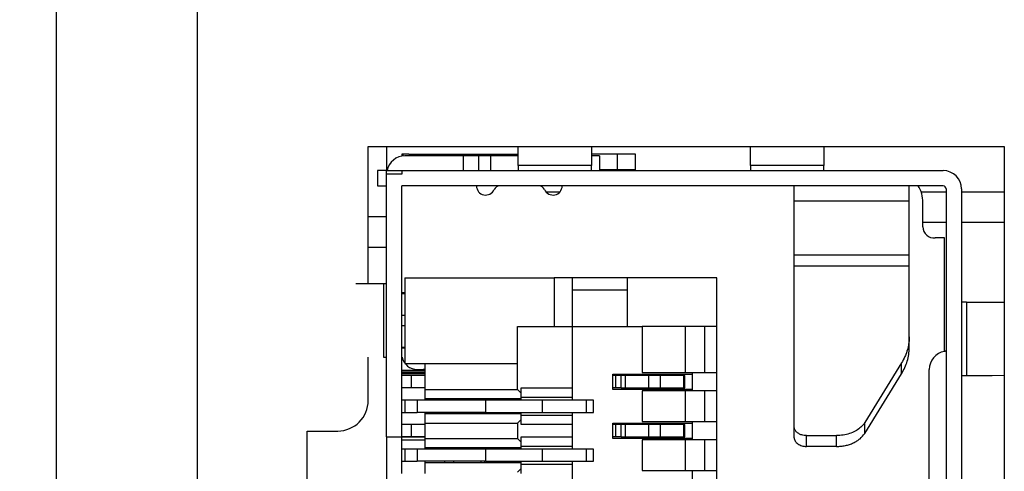
# Model space of a CAD drawing. Units: inches. Extents: x 1335 to 2227, y -182 to 431.
# Drawn here: x 1589 to 1605, y 129 to 136 of the extents above; entities that cross this region are included whole.
import ezdxf

# ---------------------------------------------------------------- set-up
doc = ezdxf.new("R2010")
doc.units = ezdxf.units.IN
doc.header["$LTSCALE"] = 1.21
doc.header["$MEASUREMENT"] = 0
doc.header["$PDMODE"] = 3
doc.header["$PDSIZE"] = 0.3125
doc.layers.get('0').update_dxf_attribs({"linetype": 'CONTINUOUS'})
doc.layers.get('Defpoints').update_dxf_attribs({"linetype": 'CONTINUOUS'})
for name, color, linetype in [('02___PRT_ALL_AXES', 7, 'CONTINUOUS'), ('ECAD_MC0805', 7, 'CONTINUOUS'), ('ECAD_SFP-C-H8_95', 7, 'CONTINUOUS'), ('ECAD_SFP-S-S-11X7_7X5_3', 7, 'CONTINUOUS'), ('ECAD_SPL-2_5X2X1_2', 7, 'CONTINUOUS')]:
    doc.layers.add(name, color=color, linetype=linetype)
doc.layers.add('AM_5', color=3, linetype='CONTINUOUS', lineweight=15)
doc.styles.get("Standard").update_dxf_attribs({"font": 'txt', "width": 0.8})
doc.dimstyles.new('STANDARD$0', dxfattribs={"dimtxt": 5, "dimasz": 3, "dimexe": 0.125, "dimexo": 0.0625, "dimgap": 0.09, "dimtad": 0, "dimzin": 4, "dimdsep": 46, "dimtxsty": 'STANDARD', "dimcen": 0.09, "dimclrd": 1, "dimclre": 1, "dimclrt": 1, "dimadec": 0, "dimazin": 0, "dimtp": 0.0001, "dimtm": 0.0001, "dimtfac": 1, "dimtofl": 0, "dimtmove": 0, "dimatfit": 3, "dimfxl": 1, "dimtolj": 1, "dimtzin": 4, "dimarcsym": 0})

# ---------------------------------------------------------------- blocks, each defined once
blk = doc.blocks.new('*D18')
at = {"layer": 'AM_5', "color": 1, "lineweight": -2, "transparency": 16777216}
for p, q in [((1556.067, 130.893), (1556.067, 135.393)), ((1593.117, 126.393), (1555.88, 126.393)), ((1593.117, 103.393), (1555.88, 103.393)), ((1556.067, 98.893), (1556.067, 94.393))]:
    blk.add_line(p, q, dxfattribs=at)
at = {"layer": 'AM_5', "color": 1, "transparency": 16777216}
for points in [[(1555.317, 130.893), (1556.817, 130.893), (1556.067, 126.393)], [(1555.317, 98.893), (1556.817, 98.893), (1556.067, 103.393)]]:
    blk.add_solid(points, dxfattribs=at)
at = {"layer": 'Defpoints', "color": 0, "transparency": 16777216}
for p in [(1556.067, 126.393), (1593.211, 126.393), (1593.211, 103.393)]:
    blk.add_point(p, dxfattribs=at)
at = {"layer": 'AM_5', "color": 1, "transparency": 16777216, "insert": (1556.067, 114.893), "char_height": 7.5, "attachment_point": 5, "rotation": 90}
blk.add_mtext('\\A1;23.00', dxfattribs=at)
blk = doc.blocks.new('*D20')
at = {"layer": 'AM_5', "color": 1, "lineweight": -2, "transparency": 16777216}
for p, q in [((1594.294, 168.443), (1555.88, 168.443)), ((1556.067, 163.943), (1556.067, 159.053)), ((1556.067, 130.893), (1556.067, 135.783)), ((1593.117, 126.393), (1555.88, 126.393))]:
    blk.add_line(p, q, dxfattribs=at)
at = {"layer": 'AM_5', "color": 1, "transparency": 16777216}
for points in [[(1555.317, 163.943), (1556.817, 163.943), (1556.067, 168.443)], [(1555.317, 130.893), (1556.817, 130.893), (1556.067, 126.393)]]:
    blk.add_solid(points, dxfattribs=at)
at = {"layer": 'Defpoints', "color": 0, "transparency": 16777216}
for p in [(1556.067, 168.443), (1594.388, 168.443), (1593.211, 126.393)]:
    blk.add_point(p, dxfattribs=at)
at = {"layer": 'AM_5', "color": 1, "transparency": 16777216, "insert": (1556.067, 147.418), "char_height": 7.5, "attachment_point": 5, "rotation": 90}
blk.add_mtext('\\A1;42.05', dxfattribs=at)

msp = doc.modelspace()

# ---------------------------------------------------------------- linework, layer by layer
at = {"color": 7, "linetype": 'Continuous'}
for p, q in [((1589.111, 89.098), (1589.111, 224.998)), ((1591.411, 220.998), (1591.411, 94.098)), ((1594.211, 131.798), (1594.211, 134.043)), ((1594.511, 134.043), (1594.511, 133.648)), ((1597.338, 133.298), (1597.123, 133.298)), ((1603.661, 133.298), (1603.249, 133.298)), ((1604.611, 133.298), (1603.911, 133.298)), ((1594.211, 132.898), (1594.511, 132.898)), ((1603.661, 132.798), (1603.281, 132.798)), ((1604.611, 132.798), (1603.911, 132.798)), ((1594.211, 132.398), (1594.511, 132.398)), ((1594.211, 129.893), (1594.211, 130.598)), ((1593.211, 123.393), (1593.211, 129.393)), ((1593.211, 129.393), (1593.711, 129.393)), ((1594.511, 129.298), (1594.511, 123.498))]:
    msp.add_line(p, q, dxfattribs=at)
msp.add_arc((1593.711, 129.893), 0.5, 270, 0, dxfattribs=at)
at = {"layer": '02___PRT_ALL_AXES', "color": 7, "linetype": 'Continuous'}
for p, q in [((1594.211, 134.043), (1604.611, 134.043)), ((1604.611, 134.043), (1604.611, 118.743))]:
    msp.add_line(p, q, dxfattribs=at)
at = {"layer": 'ECAD_MC0805', "color": 7, "linetype": 'Continuous'}
for p, q in [((1594.761, 130.387), (1595.141, 130.387)), ((1594.761, 130.379), (1595.141, 130.379)), ((1594.761, 130.351), (1595.141, 130.351)), ((1594.761, 130.345), (1595.141, 130.345)), ((1594.761, 130.334), (1595.141, 130.334))]:
    msp.add_line(p, q, dxfattribs=at)
at = {"layer": 'ECAD_SFP-C-H8_95', "color": 7, "linetype": 'Continuous'}
for p, q in [((1596.661, 133.73), (1596.661, 134.043)), ((1597.861, 134.043), (1597.861, 133.73)), ((1600.461, 133.73), (1600.461, 134.043)), ((1601.661, 134.043), (1601.661, 133.73)), ((1594.761, 133.918), (1594.761, 133.888)), ((1594.781, 133.918), (1594.761, 133.918)), ((1594.781, 133.888), (1594.781, 133.918)), ((1594.793, 133.918), (1594.781, 133.918)), ((1594.873, 133.918), (1594.793, 133.918)), ((1595.761, 133.888), (1594.811, 133.888)), ((1594.873, 133.918), (1596.661, 133.918)), ((1594.931, 133.888), (1594.931, 133.918)), ((1595.761, 133.888), (1595.761, 133.648)), ((1596.211, 133.888), (1595.761, 133.888)), ((1596.011, 133.888), (1596.011, 133.648)), ((1596.211, 133.888), (1596.211, 133.648)), ((1596.661, 133.888), (1596.211, 133.888)), ((1596.561, 133.898), (1596.661, 133.898)), ((1598.288, 133.918), (1597.861, 133.918)), ((1597.991, 133.888), (1597.861, 133.888)), ((1597.991, 133.888), (1597.991, 133.648)), ((1598.288, 133.668), (1598.288, 133.918)), ((1598.581, 133.918), (1598.288, 133.918)), ((1598.581, 133.648), (1598.581, 133.918)), ((1594.361, 133.648), (1594.361, 133.398)), ((1594.511, 133.648), (1594.361, 133.648)), ((1594.511, 129.298), (1594.511, 133.648)), ((1594.511, 133.648), (1603.611, 133.648)), ((1594.761, 133.648), (1594.761, 133.588)), ((1596.661, 133.73), (1596.661, 133.648)), ((1597.861, 133.73), (1596.661, 133.73)), ((1597.861, 133.648), (1597.861, 133.73)), ((1597.991, 133.668), (1598.361, 133.668)), ((1598.361, 133.668), (1598.581, 133.668)), ((1600.461, 133.73), (1600.461, 133.648)), ((1601.661, 133.73), (1600.461, 133.73)), ((1601.661, 133.648), (1601.661, 133.73)), ((1594.761, 133.588), (1594.511, 133.588)), ((1594.361, 133.398), (1594.511, 133.398)), ((1594.761, 128.698), (1594.761, 133.398)), ((1603.611, 133.398), (1594.761, 133.398)), ((1601.176, 129.283), (1601.176, 133.398)), ((1603.056, 130.754), (1603.056, 133.398)), ((1603.661, 133.348), (1603.661, 119.448)), ((1603.911, 133.348), (1603.911, 119.448)), ((1603.056, 133.148), (1601.176, 133.148)), ((1603.281, 132.728), (1603.281, 133.128)), ((1603.631, 132.548), (1603.481, 132.548)), ((1603.631, 130.693), (1603.631, 132.548)), ((1601.176, 132.269), (1603.056, 132.269)), ((1601.176, 132.092), (1603.056, 132.092)), ((1594.511, 131.798), (1594.009, 131.798)), ((1594.458, 131.798), (1594.458, 130.598)), ((1603.948, 131.498), (1603.911, 131.498)), ((1603.994, 131.498), (1603.948, 131.498)), ((1603.994, 131.498), (1603.994, 130.298)), ((1603.994, 131.497), (1604.381, 131.497)), ((1604.381, 131.497), (1604.411, 131.497)), ((1604.411, 131.497), (1604.611, 131.498)), ((1594.458, 130.598), (1594.511, 130.598)), ((1603.656, 130.698), (1603.645, 130.698)), ((1602.931, 130.506), (1602.328, 129.53)), ((1602.931, 130.329), (1602.931, 130.506)), ((1595.011, 130.398), (1595.111, 130.398)), ((1602.328, 129.353), (1602.931, 130.329)), ((1603.384, 127.898), (1603.384, 130.398)), ((1603.911, 130.298), (1603.994, 130.298)), ((1604.381, 130.297), (1603.994, 130.297)), ((1604.411, 130.297), (1604.381, 130.297)), ((1604.611, 130.298), (1604.411, 130.297)), ((1602.328, 129.353), (1602.328, 129.53)), ((1594.511, 129.298), (1594.761, 129.298)), ((1601.376, 129.142), (1601.376, 129.318)), ((1601.376, 129.318), (1601.869, 129.318)), ((1601.869, 129.142), (1601.869, 129.318)), ((1601.869, 129.142), (1601.376, 129.142))]:
    msp.add_line(p, q, dxfattribs=at)
for centre, radius, start, end in [((1594.811, 133.588), 0.3, 90, 168.2479), ((1603.611, 133.348), 0.3, 0, 90), ((1596.131, 133.398), 0.15, 180, 336.4218), ((1596.36, 133.298), 0.1, 90, 156.4218), ((1597.002, 133.298), 0.1, 23.5782, 90), ((1597.231, 133.398), 0.15, 203.5782, 360), ((1602.781, 133.128), 0.5, 0, 32.9438), ((1603.611, 133.348), 0.05, 0, 90), ((1603.465, 132.731), 0.184, 180.955, 275.0705), ((1595.011, 130.648), 0.25, 191.5691, 270), ((1603.684, 130.398), 0.3, 100.1087, 180), ((1595.111, 130.148), 0.25, 82.7021, 90)]:
    msp.add_arc(centre, radius, start, end, dxfattribs=at)
for points, knots in [([(1603.056, 130.931), (1603.056, 130.919), (1603.055, 130.87), (1603.049, 130.821), (1603.042, 130.785)], [0, 0, 0, 0, 0.249297, 1, 1, 1, 1]), ([(1602.931, 130.329), (1602.951, 130.362), (1602.987, 130.429), (1603.027, 130.535), (1603.051, 130.644), (1603.056, 130.717), (1603.056, 130.754)], [0, 0, 0, 0, 0.258279, 0.509658, 0.756121, 1, 1, 1, 1]), ([(1603.042, 130.785), (1603.04, 130.773), (1603.029, 130.725), (1603.014, 130.678), (1603, 130.643)], [0, 0, 0, 0, 0.247802, 1, 1, 1, 1]), ([(1603, 130.643), (1602.996, 130.631), (1602.975, 130.584), (1602.951, 130.539), (1602.931, 130.506)], [0, 0, 0, 0, 0.246609, 1, 1, 1, 1]), ([(1603.645, 130.698), (1603.644, 130.698), (1603.639, 130.697), (1603.634, 130.695), (1603.631, 130.693)], [0, 0, 0, 0, 0.23793, 1, 1, 1, 1]), ([(1603.656, 130.693), (1603.655, 130.694), (1603.651, 130.695), (1603.648, 130.697), (1603.645, 130.698)], [0, 0, 0, 0, 0.215915, 1, 1, 1, 1]), ([(1601.299, 129.329), (1601.282, 129.334), (1601.257, 129.345), (1601.228, 129.364), (1601.21, 129.381), (1601.195, 129.399), (1601.185, 129.418), (1601.178, 129.439), (1601.176, 129.453), (1601.176, 129.46)], [0, 0, 0, 0, 0.284359, 0.417843, 0.544817, 0.665522, 0.78074, 0.891736, 1, 1, 1, 1]), ([(1602.328, 129.53), (1602.323, 129.522), (1602.301, 129.49), (1602.273, 129.462), (1602.251, 129.443)], [0, 0, 0, 0, 0.240547, 1, 1, 1, 1]), ([(1601.376, 129.318), (1601.363, 129.318), (1601.337, 129.32), (1601.312, 129.326), (1601.299, 129.329)], [0, 0, 0, 0, 0.503838, 1, 1, 1, 1]), ([(1602.251, 129.443), (1602.227, 129.423), (1602.172, 129.387), (1602.079, 129.348), (1601.977, 129.324), (1601.905, 129.318), (1601.869, 129.318)], [0, 0, 0, 0, 0.231391, 0.477877, 0.736026, 1, 1, 1, 1]), ([(1601.869, 129.142), (1601.893, 129.142), (1601.941, 129.144), (1602.012, 129.155), (1602.08, 129.173), (1602.143, 129.198), (1602.201, 129.229), (1602.267, 129.276), (1602.307, 129.321), (1602.328, 129.353)], [0, 0, 0, 0, 0.137485, 0.273846, 0.407309, 0.536705, 0.661156, 0.780106, 1, 1, 1, 1]), ([(1601.176, 129.283), (1601.176, 129.274), (1601.179, 129.255), (1601.191, 129.228), (1601.21, 129.203), (1601.235, 129.182), (1601.266, 129.164), (1601.3, 129.151), (1601.338, 129.143), (1601.363, 129.142), (1601.376, 129.142)], [0, 0, 0, 0, 0.103097, 0.210331, 0.324042, 0.445699, 0.575546, 0.712669, 0.855256, 1, 1, 1, 1])]:
    msp.add_open_spline(points, degree=3, knots=knots, dxfattribs=at)
at = {"layer": 'ECAD_SFP-S-S-11X7_7X5_3', "color": 7, "linetype": 'Continuous'}
for p, q in [((1594.811, 131.898), (1594.811, 130.498)), ((1594.811, 131.898), (1597.251, 131.898)), ((1597.251, 131.898), (1597.251, 131.098)), ((1597.551, 131.898), (1597.251, 131.898)), ((1597.551, 129.898), (1597.551, 131.898)), ((1599.911, 131.898), (1597.551, 131.898)), ((1598.451, 131.098), (1598.451, 131.898)), ((1599.911, 120.898), (1599.911, 131.898)), ((1594.811, 131.648), (1594.761, 131.648)), ((1594.811, 131.634), (1594.761, 131.634)), ((1597.551, 131.698), (1598.451, 131.698)), ((1594.761, 131.284), (1594.811, 131.284)), ((1594.811, 131.111), (1594.761, 131.111)), ((1596.651, 130.073), (1596.651, 131.098)), ((1596.651, 131.098), (1597.251, 131.098)), ((1597.251, 131.098), (1597.551, 131.098)), ((1597.551, 131.098), (1598.691, 131.098)), ((1598.691, 131.098), (1598.691, 130.348)), ((1599.391, 131.098), (1598.691, 131.098)), ((1599.391, 131.098), (1599.391, 130.348)), ((1599.711, 131.098), (1599.391, 131.098)), ((1599.711, 131.098), (1599.711, 130.348)), ((1599.911, 131.098), (1599.711, 131.098)), ((1594.761, 130.761), (1594.811, 130.761)), ((1594.811, 130.748), (1594.761, 130.748)), ((1594.811, 130.498), (1596.651, 130.498)), ((1595.141, 129.898), (1595.141, 130.498)), ((1595.141, 130.298), (1594.761, 130.298)), ((1594.911, 130.298), (1594.911, 130.098)), ((1598.211, 130.073), (1598.211, 130.323)), ((1598.211, 130.323), (1599.511, 130.323)), ((1598.346, 130.298), (1598.211, 130.298)), ((1598.261, 130.098), (1598.261, 130.298)), ((1598.346, 130.098), (1598.346, 130.298)), ((1598.413, 130.298), (1598.346, 130.298)), ((1598.413, 130.298), (1598.413, 130.098)), ((1598.798, 130.298), (1598.413, 130.298)), ((1598.691, 130.348), (1599.391, 130.348)), ((1598.798, 130.098), (1598.798, 130.298)), ((1598.987, 130.298), (1598.798, 130.298)), ((1598.987, 130.098), (1598.987, 130.298)), ((1599.372, 130.298), (1598.987, 130.298)), ((1599.372, 130.098), (1599.372, 130.298)), ((1599.385, 130.298), (1599.372, 130.298)), ((1599.385, 130.098), (1599.385, 130.298)), ((1599.391, 130.348), (1599.711, 130.348)), ((1599.511, 130.048), (1599.511, 130.348)), ((1599.711, 130.348), (1599.911, 130.348)), ((1595.141, 130.098), (1594.761, 130.098)), ((1596.711, 129.898), (1596.711, 130.098)), ((1596.711, 130.098), (1597.551, 130.098)), ((1598.346, 130.098), (1598.211, 130.098)), ((1598.346, 130.098), (1598.413, 130.098)), ((1598.413, 130.098), (1598.798, 130.098)), ((1598.798, 130.098), (1598.987, 130.098)), ((1598.987, 130.098), (1599.372, 130.098)), ((1599.372, 130.098), (1599.385, 130.098)), ((1595.141, 130.073), (1596.651, 130.073)), ((1596.651, 130.073), (1596.711, 130.013)), ((1596.711, 129.948), (1597.551, 129.948)), ((1599.511, 130.073), (1598.211, 130.073)), ((1598.691, 130.048), (1598.691, 129.548)), ((1599.391, 130.048), (1598.691, 130.048)), ((1599.391, 130.048), (1599.391, 129.548)), ((1599.711, 130.048), (1599.391, 130.048)), ((1599.711, 130.048), (1599.711, 129.548)), ((1599.911, 130.048), (1599.711, 130.048)), ((1594.811, 129.898), (1594.761, 129.898)), ((1594.811, 129.898), (1594.811, 129.698)), ((1595.011, 129.898), (1594.811, 129.898)), ((1595.011, 129.898), (1595.011, 129.698)), ((1596.133, 129.898), (1595.011, 129.898)), ((1595.141, 129.923), (1596.711, 129.923)), ((1595.461, 129.898), (1595.461, 129.923)), ((1595.611, 129.898), (1595.611, 129.923)), ((1596.055, 129.898), (1596.055, 129.923)), ((1596.111, 129.898), (1596.111, 129.923)), ((1596.133, 129.698), (1596.133, 129.898)), ((1597.053, 129.898), (1596.133, 129.898)), ((1596.211, 129.898), (1596.211, 129.923)), ((1596.431, 129.923), (1596.431, 129.898)), ((1597.053, 129.898), (1597.053, 129.698)), ((1597.777, 129.898), (1597.053, 129.898)), ((1597.777, 129.698), (1597.777, 129.898)), ((1597.896, 129.898), (1597.777, 129.898)), ((1597.896, 129.698), (1597.896, 129.898)), ((1594.761, 129.698), (1594.811, 129.698)), ((1594.811, 129.698), (1595.011, 129.698)), ((1596.133, 129.698), (1595.011, 129.698)), ((1595.141, 129.098), (1595.141, 129.698)), ((1596.711, 129.673), (1595.141, 129.673)), ((1595.461, 129.673), (1595.461, 129.698)), ((1595.611, 129.673), (1595.611, 129.698)), ((1596.055, 129.673), (1596.055, 129.698)), ((1596.111, 129.673), (1596.111, 129.698)), ((1596.133, 129.698), (1597.053, 129.698)), ((1596.211, 129.673), (1596.211, 129.698)), ((1596.431, 129.698), (1596.431, 129.673)), ((1596.711, 129.498), (1596.711, 129.698)), ((1597.551, 129.648), (1596.711, 129.648)), ((1597.053, 129.698), (1597.777, 129.698)), ((1597.551, 129.098), (1597.551, 129.698)), ((1597.777, 129.698), (1597.896, 129.698)), ((1595.141, 129.498), (1594.761, 129.498)), ((1594.911, 129.498), (1594.911, 129.298)), ((1595.141, 129.523), (1596.651, 129.523)), ((1596.711, 129.583), (1596.651, 129.523)), ((1596.651, 129.523), (1596.651, 129.273)), ((1597.551, 129.498), (1596.711, 129.498)), ((1598.211, 129.273), (1598.211, 129.523)), ((1598.211, 129.523), (1599.511, 129.523)), ((1598.346, 129.498), (1598.211, 129.498)), ((1598.261, 129.298), (1598.261, 129.498)), ((1598.346, 129.298), (1598.346, 129.498)), ((1598.413, 129.498), (1598.346, 129.498)), ((1598.413, 129.498), (1598.413, 129.298)), ((1598.798, 129.498), (1598.413, 129.498)), ((1598.691, 129.548), (1599.391, 129.548)), ((1598.798, 129.298), (1598.798, 129.498)), ((1598.987, 129.498), (1598.798, 129.498)), ((1598.987, 129.298), (1598.987, 129.498)), ((1599.372, 129.498), (1598.987, 129.498)), ((1599.372, 129.298), (1599.372, 129.498)), ((1599.385, 129.498), (1599.372, 129.498)), ((1599.385, 129.298), (1599.385, 129.498)), ((1599.391, 129.548), (1599.711, 129.548)), ((1599.511, 129.248), (1599.511, 129.548)), ((1599.711, 129.548), (1599.911, 129.548)), ((1595.141, 129.298), (1594.761, 129.298)), ((1596.711, 129.098), (1596.711, 129.298)), ((1596.711, 129.298), (1597.551, 129.298)), ((1598.346, 129.298), (1598.211, 129.298)), ((1598.346, 129.298), (1598.413, 129.298)), ((1598.413, 129.298), (1598.798, 129.298)), ((1598.798, 129.298), (1598.987, 129.298)), ((1598.987, 129.298), (1599.372, 129.298)), ((1599.372, 129.298), (1599.385, 129.298)), ((1595.141, 129.273), (1596.651, 129.273)), ((1595.141, 129.123), (1596.711, 129.123)), ((1595.461, 129.098), (1595.461, 129.123)), ((1595.611, 129.098), (1595.611, 129.123)), ((1596.055, 129.098), (1596.055, 129.123)), ((1596.111, 129.123), (1596.111, 129.098)), ((1596.211, 129.123), (1596.211, 129.098)), ((1596.431, 129.123), (1596.431, 129.098)), ((1596.651, 129.273), (1596.711, 129.213)), ((1596.711, 129.148), (1597.551, 129.148)), ((1599.511, 129.273), (1598.211, 129.273)), ((1598.691, 129.248), (1598.691, 128.748)), ((1599.391, 129.248), (1598.691, 129.248)), ((1599.391, 129.248), (1599.391, 128.748)), ((1599.711, 129.248), (1599.391, 129.248)), ((1599.711, 129.248), (1599.711, 128.748)), ((1599.911, 129.248), (1599.711, 129.248)), ((1594.811, 129.098), (1594.761, 129.098)), ((1594.811, 129.098), (1594.811, 128.898)), ((1595.011, 129.098), (1594.811, 129.098)), ((1595.011, 129.098), (1595.011, 128.898)), ((1596.133, 129.098), (1595.011, 129.098)), ((1596.133, 128.898), (1596.133, 129.098)), ((1597.053, 129.098), (1596.133, 129.098)), ((1597.053, 129.098), (1597.053, 128.898)), ((1597.777, 129.098), (1597.053, 129.098)), ((1597.777, 128.898), (1597.777, 129.098)), ((1597.896, 129.098), (1597.777, 129.098)), ((1597.896, 128.898), (1597.896, 129.098)), ((1594.761, 128.898), (1594.811, 128.898)), ((1594.811, 128.898), (1595.011, 128.898)), ((1596.133, 128.898), (1595.011, 128.898)), ((1595.141, 128.698), (1595.141, 128.898)), ((1596.711, 128.873), (1595.141, 128.873)), ((1595.461, 128.873), (1595.461, 128.898)), ((1595.611, 128.873), (1595.611, 128.898)), ((1596.055, 128.873), (1596.055, 128.898)), ((1596.111, 128.898), (1596.111, 128.873)), ((1596.133, 128.898), (1597.053, 128.898)), ((1596.211, 128.898), (1596.211, 128.873)), ((1596.431, 128.898), (1596.431, 128.873)), ((1596.711, 128.698), (1596.711, 128.898)), ((1597.551, 128.848), (1596.711, 128.848)), ((1597.053, 128.898), (1597.777, 128.898)), ((1597.551, 128.298), (1597.551, 128.898)), ((1597.777, 128.898), (1597.896, 128.898)), ((1596.711, 128.783), (1596.651, 128.723)), ((1598.691, 128.748), (1599.391, 128.748)), ((1599.391, 128.748), (1599.711, 128.748)), ((1599.511, 128.448), (1599.511, 128.748)), ((1599.711, 128.748), (1599.911, 128.748))]:
    msp.add_line(p, q, dxfattribs=at)
at = {"layer": 'ECAD_SPL-2_5X2X1_2', "color": 7, "linetype": 'Continuous'}
for p, q in [((1595.141, 129.293), (1594.761, 129.293)), ((1595.141, 129.243), (1594.761, 129.243))]:
    msp.add_line(p, q, dxfattribs=at)

# ---------------------------------------------------------------- dimensions: what is measured, and where the dimension line sits
at = {"layer": 'AM_5'}
for base, p1, p2, picture, middle in [((1556.067, 168.443), (1593.211, 126.393), (1594.388, 168.443), '*D20', (1556.067, 147.418)), ((1556.067, 126.393), (1593.211, 103.393), (1593.211, 126.393), '*D18', (1556.067, 114.893))]:
    dim = msp.add_linear_dim(base=base, p1=p1, p2=p2, angle=90, dimstyle='STANDARD$0', override={"dimscale": 1.5, "dimpost": ''}, dxfattribs=at)
    dim.commit()
    dim.dimension.update_dxf_attribs({"geometry": picture, "text_midpoint": middle})

doc.saveas('drawing.dxf')
